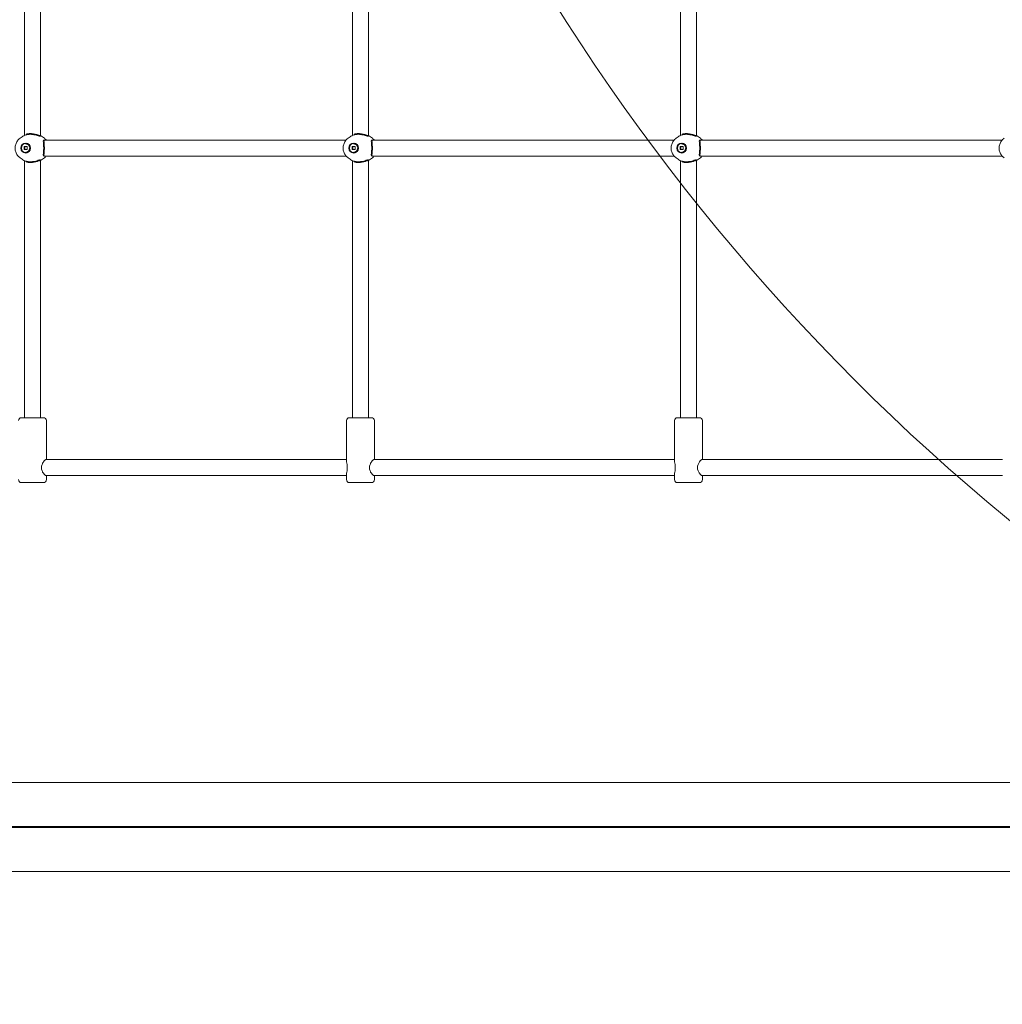
# Model space of a CAD drawing. Units: millimetres. Extents: x 1774 to 36450, y -1677 to 25286.
# Drawn here: x 11457 to 12441, y 6906 to 7892 of the extents above; entities that cross this region are included whole.
import ezdxf

# ---------------------------------------------------------------- set-up
doc = ezdxf.new("R2010")
doc.units = ezdxf.units.MM
doc.header["$LTSCALE"] = 90
doc.layers.add('Fall Zone', color=5, linetype='Continuous', lineweight=20, true_color=0x0000ff)
doc.layers.add('Visible (ISO)', color=7, linetype='Continuous', lineweight=18)
doc.layers.add('Visible Narrow (ISO)', color=7, linetype='Continuous', lineweight=35)

msp = doc.modelspace()

# ---------------------------------------------------------------- linework, layer by layer
at = {"layer": 'Fall Zone'}
msp.add_arc((13801.72, 9039.22), 2133, 180, 270, dxfattribs=at)
at = {"layer": 'Visible (ISO)'}
for p, q in [((11461.78, 7776.43), (11461.78, 8070.99)), ((11477.78, 7775.9), (11477.78, 8071.53)), ((11790.2, 7776.43), (11790.2, 8070.99)), ((11806.2, 7775.9), (11806.2, 8071.53)), ((12118.61, 7776.43), (12118.61, 8070.99)), ((12134.61, 7775.9), (12134.61, 8071.53)), ((11457.36, 7773.53), (11459.32, 7774.95)), ((11481.69, 7773.53), (11479.74, 7774.95)), ((11783.8, 7771.71), (11481.45, 7771.71)), ((11785.78, 7773.53), (11787.73, 7774.95)), ((11810.11, 7773.53), (11808.16, 7774.95)), ((12112.21, 7771.71), (11809.87, 7771.71)), ((12114.19, 7773.53), (12116.14, 7774.95)), ((12138.52, 7773.53), (12136.57, 7774.95)), ((12440.62, 7771.71), (12138.28, 7771.71)), ((11461.55, 7762.28), (11461.55, 7765.14)), ((11461.55, 7765.14), (11464.31, 7765.14)), ((11464.31, 7762.28), (11461.55, 7762.28)), ((11462.93, 7768.16), (11463.1, 7768.16)), ((11464.31, 7765.14), (11464.31, 7762.28)), ((11789.96, 7762.28), (11789.96, 7765.14)), ((11789.96, 7765.14), (11792.73, 7765.14)), ((11792.73, 7762.28), (11789.96, 7762.28)), ((11791.34, 7768.16), (11791.51, 7768.16)), ((11792.73, 7765.14), (11792.73, 7762.28)), ((12118.38, 7762.28), (12118.38, 7765.14)), ((12118.38, 7765.14), (12121.14, 7765.14)), ((12121.14, 7762.28), (12118.38, 7762.28)), ((12119.76, 7768.16), (12119.93, 7768.16)), ((12121.14, 7765.14), (12121.14, 7762.28)), ((11457.36, 7753.89), (11459.32, 7752.47)), ((11461.78, 7493.71), (11461.78, 7750.99)), ((11462.93, 7759.26), (11463.1, 7759.26)), ((11477.78, 7493.71), (11477.78, 7751.53)), ((11481.69, 7753.89), (11479.74, 7752.47)), ((11783.8, 7755.71), (11481.45, 7755.71)), ((11785.78, 7753.89), (11787.73, 7752.47)), ((11790.2, 7493.71), (11790.2, 7750.99)), ((11791.34, 7759.26), (11791.51, 7759.26)), ((11806.2, 7493.71), (11806.2, 7751.53)), ((11810.11, 7753.89), (11808.16, 7752.47)), ((12112.21, 7755.71), (11809.87, 7755.71)), ((12114.19, 7753.89), (12116.14, 7752.47)), ((12118.61, 7493.71), (12118.61, 7750.99)), ((12119.76, 7759.26), (12119.93, 7759.26)), ((12134.61, 7493.71), (12134.61, 7751.53)), ((12138.52, 7753.89), (12136.57, 7752.47)), ((12440.62, 7755.71), (12138.28, 7755.71)), ((11458.78, 7493.71), (11480.78, 7493.71)), ((11483.78, 7451.71), (11483.78, 7490.71)), ((11784.2, 7450.85), (11784.2, 7490.71)), ((11787.2, 7493.71), (11809.2, 7493.71)), ((11812.2, 7451.71), (11812.2, 7490.71)), ((12112.61, 7450.85), (12112.61, 7490.71)), ((12115.61, 7493.71), (12137.61, 7493.71)), ((12140.61, 7451.71), (12140.61, 7490.71)), ((11784.2, 7451.71), (11483.3, 7451.71)), ((12112.61, 7451.71), (11811.72, 7451.71)), ((12441.02, 7451.71), (12140.13, 7451.71)), ((11784.2, 7435.71), (11483.3, 7435.71)), ((11483.78, 7431.71), (11483.78, 7435.71)), ((11784.2, 7431.71), (11784.2, 7436.58)), ((12112.61, 7435.71), (11811.72, 7435.71)), ((11812.2, 7431.71), (11812.2, 7435.71)), ((12112.61, 7431.71), (12112.61, 7436.58)), ((12441.02, 7435.71), (12140.13, 7435.71)), ((12140.61, 7431.71), (12140.61, 7435.71)), ((11480.78, 7428.71), (11458.78, 7428.71)), ((11809.2, 7428.71), (11787.2, 7428.71)), ((12137.61, 7428.71), (12115.61, 7428.71)), ((13763.46, 7128.21), (10815.11, 7128.21)), ((10840.73, 7084.23), (13737.84, 7084.23)), ((13737.84, 7083.2), (10840.73, 7083.2)), ((13737.84, 7083.71), (10840.74, 7083.71)), ((10815.11, 7039.22), (13763.46, 7039.22))]:
    msp.add_line(p, q, dxfattribs=at)
for centre, start, end in [((11458.78, 7490.71), 90, 180), ((11480.78, 7490.71), 0, 90), ((11787.2, 7490.71), 90, 180), ((11809.2, 7490.71), 0, 90), ((12115.61, 7490.71), 90, 180), ((12137.61, 7490.71), 0, 90), ((11458.78, 7431.71), 180, 270), ((11480.78, 7431.71), 270, 0), ((11787.2, 7431.71), 180, 270), ((11809.2, 7431.71), 270, 0), ((12115.61, 7431.71), 180, 270), ((12137.61, 7431.71), 270, 0)]:
    msp.add_arc(centre, 3, start, end, dxfattribs=at)
for centre, major_axis in [((11462.93, 7763.71), (0, -5)), ((11462.93, 7763.71), (0, 4.45)), ((11791.34, 7763.71), (0, -5)), ((11791.34, 7763.71), (0, 4.45)), ((12119.76, 7763.71), (0, -5)), ((12119.76, 7763.71), (0, 4.45))]:
    msp.add_ellipse(centre, major_axis=major_axis, ratio=0.965926, dxfattribs=at)
for points, knots in [([(11457.36, 7773.53), (11456.34, 7772.79), (11455.44, 7771.88), (11453.95, 7769.82), (11453.37, 7768.66), (11452.59, 7766.21), (11452.4, 7764.92), (11452.42, 7762.33), (11452.63, 7761.03), (11453.46, 7758.58), (11454.06, 7757.42), (11455.55, 7755.44), (11456.4, 7754.59), (11457.36, 7753.89)], [3.753958, 3.753958, 3.753958, 3.753958, 4.071703, 4.071703, 4.393992, 4.393992, 4.719859, 4.719859, 5.047032, 5.047032, 5.372767, 5.372767, 5.670819, 5.670819, 5.670819, 5.670819]), ([(11463.68, 7777.23), (11463.44, 7777.14), (11463.21, 7777.06), (11461.63, 7776.43), (11460.4, 7775.74), (11459.32, 7774.95)], [3.4668006, 3.4668006, 3.4668006, 3.4668006, 3.5090122, 3.5090122, 3.7539585, 3.7539585, 3.7539585, 3.7539585]), ([(11785.78, 7773.53), (11784.75, 7772.79), (11783.85, 7771.88), (11782.37, 7769.82), (11781.79, 7768.66), (11781.01, 7766.21), (11780.81, 7764.92), (11780.83, 7762.33), (11781.05, 7761.03), (11781.87, 7758.58), (11782.48, 7757.42), (11783.96, 7755.44), (11784.82, 7754.59), (11785.78, 7753.89)], [3.753958, 3.753958, 3.753958, 3.753958, 4.071703, 4.071703, 4.393992, 4.393992, 4.719859, 4.719859, 5.047032, 5.047032, 5.372767, 5.372767, 5.670819, 5.670819, 5.670819, 5.670819]), ([(11792.09, 7777.23), (11791.85, 7777.14), (11791.62, 7777.06), (11790.05, 7776.43), (11788.81, 7775.74), (11787.73, 7774.95)], [3.4668006, 3.4668006, 3.4668006, 3.4668006, 3.5090122, 3.5090122, 3.7539585, 3.7539585, 3.7539585, 3.7539585]), ([(12114.19, 7773.53), (12113.17, 7772.79), (12112.27, 7771.88), (12110.78, 7769.82), (12110.2, 7768.66), (12109.42, 7766.21), (12109.23, 7764.92), (12109.24, 7762.33), (12109.46, 7761.03), (12110.28, 7758.58), (12110.89, 7757.42), (12112.38, 7755.44), (12113.23, 7754.59), (12114.19, 7753.89)], [3.753958, 3.753958, 3.753958, 3.753958, 4.071703, 4.071703, 4.393992, 4.393992, 4.719859, 4.719859, 5.047032, 5.047032, 5.372767, 5.372767, 5.670819, 5.670819, 5.670819, 5.670819]), ([(12120.51, 7777.23), (12120.27, 7777.14), (12120.03, 7777.06), (12118.46, 7776.43), (12117.23, 7775.74), (12116.14, 7774.95)], [3.4668006, 3.4668006, 3.4668006, 3.4668006, 3.5090122, 3.5090122, 3.7539585, 3.7539585, 3.7539585, 3.7539585]), ([(12442.61, 7773.53), (12441.58, 7772.79), (12440.68, 7771.88), (12439.2, 7769.82), (12438.62, 7768.66), (12437.84, 7766.21), (12437.64, 7764.92), (12437.66, 7762.33), (12437.88, 7761.03), (12438.7, 7758.58), (12439.31, 7757.42), (12440.79, 7755.44), (12441.65, 7754.59), (12442.61, 7753.89)], [3.753958, 3.753958, 3.753958, 3.753958, 4.071703, 4.071703, 4.393992, 4.393992, 4.719859, 4.719859, 5.047032, 5.047032, 5.372767, 5.372767, 5.670819, 5.670819, 5.670819, 5.670819]), ([(11459.32, 7752.47), (11460.4, 7751.69), (11461.63, 7751), (11463.21, 7750.37), (11463.44, 7750.28), (11463.68, 7750.2)], [5.6708195, 5.6708195, 5.6708195, 5.6708195, 5.9157658, 5.9157658, 5.9579774, 5.9579774, 5.9579774, 5.9579774]), ([(11787.73, 7752.47), (11788.81, 7751.69), (11790.05, 7751), (11791.62, 7750.37), (11791.85, 7750.28), (11792.09, 7750.2)], [5.6708195, 5.6708195, 5.6708195, 5.6708195, 5.9157658, 5.9157658, 5.9579774, 5.9579774, 5.9579774, 5.9579774]), ([(12116.14, 7752.47), (12117.23, 7751.69), (12118.46, 7751), (12120.03, 7750.37), (12120.27, 7750.28), (12120.51, 7750.2)], [5.6708195, 5.6708195, 5.6708195, 5.6708195, 5.9157658, 5.9157658, 5.9579774, 5.9579774, 5.9579774, 5.9579774]), ([(11483.3, 7435.71), (11483.04, 7435.71), (11482.64, 7435.92), (11481.7, 7436.75), (11481.16, 7437.36), (11480.21, 7438.76), (11479.72, 7439.64), (11479.01, 7441.6), (11478.81, 7442.68), (11478.81, 7444.75), (11479.01, 7445.83), (11479.72, 7447.79), (11480.21, 7448.67), (11481.16, 7450.07), (11481.7, 7450.68), (11482.64, 7451.5), (11483.04, 7451.71), (11483.3, 7451.71)], [1.239216, 1.239216, 1.239216, 1.239216, 1.548229, 1.548229, 1.857243, 1.857243, 2.167837, 2.167837, 2.478432, 2.478432, 2.789026, 2.789026, 3.099621, 3.099621, 3.408634, 3.408634, 3.717648, 3.717648, 3.717648, 3.717648]), ([(11784.2, 7450.84), (11784.2, 7450.45), (11784.27, 7449.94), (11784.48, 7448.67), (11784.65, 7447.79), (11784.93, 7445.83), (11785.03, 7444.75), (11785.03, 7442.68), (11784.93, 7441.6), (11784.65, 7439.64), (11784.48, 7438.76), (11784.27, 7437.49), (11784.2, 7436.97), (11784.2, 7436.58)], [1.604644, 1.604644, 1.604644, 1.604644, 1.857243, 1.857243, 2.167837, 2.167837, 2.478432, 2.478432, 2.789026, 2.789026, 3.099621, 3.099621, 3.352219, 3.352219, 3.352219, 3.352219]), ([(11811.72, 7435.71), (11811.45, 7435.71), (11811.05, 7435.92), (11810.11, 7436.75), (11809.58, 7437.36), (11808.62, 7438.76), (11808.13, 7439.64), (11807.43, 7441.6), (11807.22, 7442.68), (11807.22, 7444.75), (11807.43, 7445.83), (11808.13, 7447.79), (11808.62, 7448.67), (11809.58, 7450.07), (11810.11, 7450.68), (11811.05, 7451.5), (11811.45, 7451.71), (11811.72, 7451.71)], [1.239216, 1.239216, 1.239216, 1.239216, 1.548229, 1.548229, 1.857243, 1.857243, 2.167837, 2.167837, 2.478432, 2.478432, 2.789026, 2.789026, 3.099621, 3.099621, 3.408634, 3.408634, 3.717648, 3.717648, 3.717648, 3.717648]), ([(12112.61, 7450.84), (12112.61, 7450.45), (12112.68, 7449.94), (12112.89, 7448.67), (12113.07, 7447.79), (12113.35, 7445.83), (12113.44, 7444.75), (12113.44, 7442.68), (12113.35, 7441.6), (12113.07, 7439.64), (12112.89, 7438.76), (12112.68, 7437.49), (12112.61, 7436.97), (12112.61, 7436.58)], [1.604644, 1.604644, 1.604644, 1.604644, 1.857243, 1.857243, 2.167837, 2.167837, 2.478432, 2.478432, 2.789026, 2.789026, 3.099621, 3.099621, 3.352219, 3.352219, 3.352219, 3.352219]), ([(12140.13, 7435.71), (12139.87, 7435.71), (12139.47, 7435.92), (12138.53, 7436.75), (12137.99, 7437.36), (12137.04, 7438.76), (12136.55, 7439.64), (12135.84, 7441.6), (12135.64, 7442.68), (12135.64, 7444.75), (12135.84, 7445.83), (12136.55, 7447.79), (12137.04, 7448.67), (12137.99, 7450.07), (12138.53, 7450.68), (12139.47, 7451.5), (12139.87, 7451.71), (12140.13, 7451.71)], [1.239216, 1.239216, 1.239216, 1.239216, 1.548229, 1.548229, 1.857243, 1.857243, 2.167837, 2.167837, 2.478432, 2.478432, 2.789026, 2.789026, 3.099621, 3.099621, 3.408634, 3.408634, 3.717648, 3.717648, 3.717648, 3.717648])]:
    msp.add_open_spline(points, degree=3, knots=knots, dxfattribs=at)
for points in [[(11479.74, 7774.95), (11479.13, 7775.4), (11478.48, 7775.81), (11477.78, 7776.18)], [(11483.68, 7771.71), (11483.09, 7772.39), (11482.42, 7773), (11481.69, 7773.53)], [(11808.16, 7774.95), (11807.55, 7775.4), (11806.89, 7775.81), (11806.2, 7776.18)], [(11812.09, 7771.71), (11811.5, 7772.39), (11810.84, 7773), (11810.11, 7773.53)], [(12136.57, 7774.95), (12135.96, 7775.4), (12135.31, 7775.81), (12134.61, 7776.18)], [(12140.51, 7771.71), (12139.92, 7772.39), (12139.25, 7773), (12138.52, 7773.53)], [(11477.78, 7751.25), (11478.48, 7751.62), (11479.13, 7752.03), (11479.74, 7752.47)], [(11481.69, 7753.89), (11482.42, 7754.42), (11483.09, 7755.04), (11483.68, 7755.71)], [(11806.2, 7751.25), (11806.89, 7751.62), (11807.55, 7752.03), (11808.16, 7752.47)], [(11810.11, 7753.89), (11810.84, 7754.42), (11811.5, 7755.04), (11812.09, 7755.71)], [(12134.61, 7751.25), (12135.31, 7751.62), (12135.96, 7752.03), (12136.57, 7752.47)], [(12138.52, 7753.89), (12139.25, 7754.42), (12139.92, 7755.04), (12140.51, 7755.71)]]:
    msp.add_open_spline(points, degree=3, dxfattribs=at)
for points in [[(11462.19, 7765.14), (11462.34, 7763.71), (11462.19, 7762.28)], [(11790.61, 7765.14), (11790.76, 7763.71), (11790.61, 7762.28)], [(12119.02, 7765.14), (12119.17, 7763.71), (12119.02, 7762.28)]]:
    msp.add_rational_spline(points, [1, 1.41421356237, 1], degree=2, dxfattribs=at)
at = {"layer": 'Visible Narrow (ISO)'}
for centre in [(11463.1, 7763.71), (11791.51, 7763.71), (12119.93, 7763.71)]:
    msp.add_ellipse(centre, major_axis=(0, -4.45), ratio=0.965926, start_param=0, end_param=3.141593, dxfattribs=at)
for points, knots in [([(11477.78, 7775.9), (11477.78, 7775.85), (11477.74, 7775.82), (11477.51, 7775.77), (11477.19, 7775.83), (11476.23, 7776.11), (11475.59, 7776.32), (11474.16, 7776.77), (11473.39, 7777), (11471.94, 7777.36), (11471.29, 7777.49), (11470.09, 7777.68), (11469.55, 7777.75), (11468.72, 7777.81), (11468.43, 7777.82), (11467.91, 7777.84), (11467.67, 7777.84), (11467.19, 7777.83), (11466.93, 7777.82), (11466.27, 7777.77), (11465.87, 7777.73), (11464.81, 7777.56), (11464.2, 7777.41), (11463.68, 7777.23)], [-2.672242, -2.672242, -2.672242, -2.672242, -2.537506, -2.537506, -2.25129, -2.25129, -1.953913, -1.953913, -1.680709, -1.680709, -1.476992, -1.476992, -1.313967, -1.313967, -1.22606, -1.22606, -1.154427, -1.154427, -1.073111, -1.073111, -0.938131, -0.938131, -0.691208, -0.691208, -0.691208, -0.691208]), ([(11481.25, 7755.77), (11481.13, 7755.85), (11481.06, 7756), (11480.97, 7756.45), (11480.96, 7756.77), (11481, 7757.67), (11481.06, 7758.31), (11481.18, 7759.76), (11481.25, 7760.56), (11481.31, 7761.85), (11481.33, 7762.29), (11481.35, 7763.07), (11481.35, 7763.39), (11481.35, 7764.04), (11481.35, 7764.37), (11481.33, 7765.14), (11481.31, 7765.59), (11481.25, 7766.91), (11481.18, 7767.73), (11481.04, 7769.31), (11480.97, 7770.03), (11480.97, 7771.08), (11481.03, 7771.43), (11481.26, 7771.68), (11481.35, 7771.71), (11481.45, 7771.71)], [-5.11108, -5.11108, -5.11108, -5.11108, -4.921325, -4.921325, -4.712904, -4.712904, -4.435353, -4.435353, -4.164268, -4.164268, -4.028074, -4.028074, -3.930384, -3.930384, -3.832558, -3.832558, -3.695735, -3.695735, -3.416458, -3.416458, -3.090416, -3.090416, -2.786914, -2.786914, -2.651188, -2.651188, -2.651188, -2.651188]), ([(11806.2, 7775.9), (11806.2, 7775.85), (11806.16, 7775.82), (11805.93, 7775.77), (11805.6, 7775.83), (11804.64, 7776.11), (11804.01, 7776.32), (11802.58, 7776.77), (11801.81, 7777), (11800.35, 7777.36), (11799.7, 7777.49), (11798.5, 7777.68), (11797.96, 7777.75), (11797.13, 7777.81), (11796.84, 7777.82), (11796.32, 7777.84), (11796.09, 7777.84), (11795.6, 7777.83), (11795.35, 7777.82), (11794.68, 7777.77), (11794.29, 7777.73), (11793.22, 7777.56), (11792.61, 7777.41), (11792.09, 7777.23)], [-2.672242, -2.672242, -2.672242, -2.672242, -2.537506, -2.537506, -2.25129, -2.25129, -1.953913, -1.953913, -1.680709, -1.680709, -1.476992, -1.476992, -1.313967, -1.313967, -1.22606, -1.22606, -1.154427, -1.154427, -1.073111, -1.073111, -0.938131, -0.938131, -0.691208, -0.691208, -0.691208, -0.691208]), ([(11809.66, 7755.77), (11809.55, 7755.85), (11809.48, 7756), (11809.39, 7756.45), (11809.38, 7756.77), (11809.41, 7757.67), (11809.47, 7758.31), (11809.6, 7759.76), (11809.66, 7760.56), (11809.73, 7761.85), (11809.75, 7762.29), (11809.76, 7763.07), (11809.77, 7763.39), (11809.77, 7764.04), (11809.76, 7764.37), (11809.75, 7765.14), (11809.73, 7765.59), (11809.66, 7766.91), (11809.59, 7767.73), (11809.46, 7769.31), (11809.39, 7770.03), (11809.39, 7771.08), (11809.44, 7771.43), (11809.67, 7771.68), (11809.76, 7771.71), (11809.87, 7771.71)], [-5.11108, -5.11108, -5.11108, -5.11108, -4.921325, -4.921325, -4.712904, -4.712904, -4.435353, -4.435353, -4.164268, -4.164268, -4.028074, -4.028074, -3.930384, -3.930384, -3.832558, -3.832558, -3.695735, -3.695735, -3.416458, -3.416458, -3.090416, -3.090416, -2.786914, -2.786914, -2.651188, -2.651188, -2.651188, -2.651188]), ([(12134.61, 7775.9), (12134.61, 7775.85), (12134.57, 7775.82), (12134.34, 7775.77), (12134.02, 7775.83), (12133.06, 7776.11), (12132.42, 7776.32), (12130.99, 7776.77), (12130.22, 7777), (12128.77, 7777.36), (12128.12, 7777.49), (12126.92, 7777.68), (12126.38, 7777.75), (12125.55, 7777.81), (12125.26, 7777.82), (12124.74, 7777.84), (12124.5, 7777.84), (12124.02, 7777.83), (12123.76, 7777.82), (12123.1, 7777.77), (12122.7, 7777.73), (12121.64, 7777.56), (12121.02, 7777.41), (12120.51, 7777.23)], [-2.672242, -2.672242, -2.672242, -2.672242, -2.537506, -2.537506, -2.25129, -2.25129, -1.953913, -1.953913, -1.680709, -1.680709, -1.476992, -1.476992, -1.313967, -1.313967, -1.22606, -1.22606, -1.154427, -1.154427, -1.073111, -1.073111, -0.938131, -0.938131, -0.691208, -0.691208, -0.691208, -0.691208]), ([(12138.08, 7755.77), (12137.96, 7755.85), (12137.89, 7756), (12137.8, 7756.45), (12137.79, 7756.77), (12137.83, 7757.67), (12137.89, 7758.31), (12138.01, 7759.76), (12138.08, 7760.56), (12138.14, 7761.85), (12138.16, 7762.29), (12138.18, 7763.07), (12138.18, 7763.39), (12138.18, 7764.04), (12138.18, 7764.37), (12138.16, 7765.14), (12138.14, 7765.59), (12138.08, 7766.91), (12138.01, 7767.73), (12137.87, 7769.31), (12137.8, 7770.03), (12137.8, 7771.08), (12137.86, 7771.43), (12138.09, 7771.68), (12138.18, 7771.71), (12138.28, 7771.71)], [-5.11108, -5.11108, -5.11108, -5.11108, -4.921325, -4.921325, -4.712904, -4.712904, -4.435353, -4.435353, -4.164268, -4.164268, -4.028074, -4.028074, -3.930384, -3.930384, -3.832558, -3.832558, -3.695735, -3.695735, -3.416458, -3.416458, -3.090416, -3.090416, -2.786914, -2.786914, -2.651188, -2.651188, -2.651188, -2.651188]), ([(11463.68, 7750.2), (11464.09, 7750.06), (11464.56, 7749.93), (11465.51, 7749.74), (11465.98, 7749.68), (11466.74, 7749.62), (11467.01, 7749.6), (11467.51, 7749.59), (11467.74, 7749.59), (11468.24, 7749.6), (11468.51, 7749.61), (11469.22, 7749.65), (11469.67, 7749.7), (11471.15, 7749.89), (11472.15, 7750.11), (11474.04, 7750.6), (11474.91, 7750.88), (11476.3, 7751.33), (11476.83, 7751.5), (11477.2, 7751.58)], [-1.672078, -1.672078, -1.672078, -1.672078, -1.476992, -1.476992, -1.313967, -1.313967, -1.22606, -1.22606, -1.154427, -1.154427, -1.073111, -1.073111, -0.938131, -0.938131, -0.62557, -0.62557, -0.297905, -0.297905, 0, 0, 0, 0]), ([(11477.2, 7751.58), (11477.42, 7751.63), (11477.59, 7751.64), (11477.75, 7751.61), (11477.78, 7751.57), (11477.78, 7751.53)], [-5.1100398, -5.1100398, -5.1100398, -5.1100398, -4.929096, -4.929096, -4.8017356, -4.8017356, -4.8017356, -4.8017356]), ([(11792.09, 7750.2), (11792.5, 7750.06), (11792.97, 7749.93), (11793.92, 7749.74), (11794.39, 7749.68), (11795.15, 7749.62), (11795.42, 7749.6), (11795.93, 7749.59), (11796.16, 7749.59), (11796.65, 7749.6), (11796.92, 7749.61), (11797.64, 7749.65), (11798.08, 7749.7), (11799.56, 7749.89), (11800.56, 7750.11), (11802.45, 7750.6), (11803.33, 7750.88), (11804.71, 7751.33), (11805.24, 7751.5), (11805.61, 7751.58)], [-1.672078, -1.672078, -1.672078, -1.672078, -1.476992, -1.476992, -1.313967, -1.313967, -1.22606, -1.22606, -1.154427, -1.154427, -1.073111, -1.073111, -0.938131, -0.938131, -0.62557, -0.62557, -0.297905, -0.297905, 0, 0, 0, 0]), ([(11805.61, 7751.58), (11805.84, 7751.63), (11806, 7751.64), (11806.16, 7751.61), (11806.2, 7751.57), (11806.2, 7751.53)], [-5.1100398, -5.1100398, -5.1100398, -5.1100398, -4.929096, -4.929096, -4.8017356, -4.8017356, -4.8017356, -4.8017356]), ([(12120.51, 7750.2), (12120.92, 7750.06), (12121.39, 7749.93), (12122.34, 7749.74), (12122.81, 7749.68), (12123.57, 7749.62), (12123.84, 7749.6), (12124.34, 7749.59), (12124.57, 7749.59), (12125.07, 7749.6), (12125.34, 7749.61), (12126.05, 7749.65), (12126.5, 7749.7), (12127.98, 7749.89), (12128.98, 7750.11), (12130.87, 7750.6), (12131.74, 7750.88), (12133.13, 7751.33), (12133.66, 7751.5), (12134.03, 7751.58)], [-1.672078, -1.672078, -1.672078, -1.672078, -1.476992, -1.476992, -1.313967, -1.313967, -1.22606, -1.22606, -1.154427, -1.154427, -1.073111, -1.073111, -0.938131, -0.938131, -0.62557, -0.62557, -0.297905, -0.297905, 0, 0, 0, 0]), ([(12134.03, 7751.58), (12134.25, 7751.63), (12134.42, 7751.64), (12134.58, 7751.61), (12134.61, 7751.57), (12134.61, 7751.53)], [-5.1100398, -5.1100398, -5.1100398, -5.1100398, -4.929096, -4.929096, -4.8017356, -4.8017356, -4.8017356, -4.8017356])]:
    msp.add_open_spline(points, degree=3, knots=knots, dxfattribs=at)
for points in [[(11481.45, 7755.71), (11481.38, 7755.71), (11481.31, 7755.73), (11481.25, 7755.77)], [(11809.87, 7755.71), (11809.79, 7755.71), (11809.72, 7755.73), (11809.66, 7755.77)], [(12138.28, 7755.71), (12138.21, 7755.71), (12138.14, 7755.73), (12138.08, 7755.77)]]:
    msp.add_open_spline(points, degree=3, dxfattribs=at)

doc.saveas('drawing.dxf')
